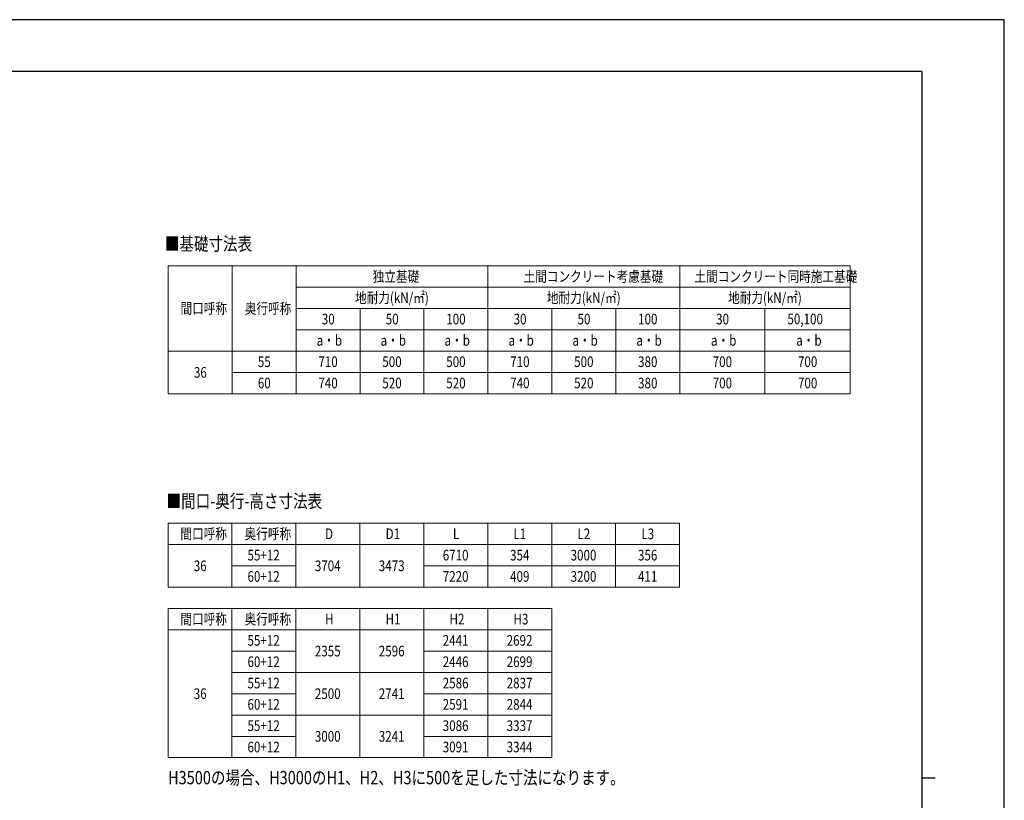
# Model space of a CAD drawing. Units: millimetres. Extents: x 0 to 33640, y 0 to 23760.
# Drawn here: x 18858 to 33640, y 12042 to 23760 of the extents above; entities that cross this region are included whole.
import ezdxf

# ---------------------------------------------------------------- set-up
doc = ezdxf.new("R2010")
doc.units = ezdxf.units.MM
for name, color, linetype, lineweight in [('TABLE1', 255, 'Continuous', 13), ('USER1', 3, 'Continuous', 13), ('YKK_ZWAK', 7, 'Continuous', 30)]:
    doc.layers.add(name, color=color, linetype=linetype, lineweight=lineweight)
doc.styles.add('text-b', font='extslim2.shx', dxfattribs={"width": 0.8, "bigfont": 'extfont2.shx'})

msp = doc.modelspace()

# ---------------------------------------------------------------- linework, layer by layer
at = {"layer": 'TABLE1'}
for p, q in [((21086.75817462464, 20065.71345473338), (31326.75817462464, 20065.71345473338)), ((21086.75817462464, 20065.71345473338), (21086.75817462464, 18145.71345473338)), ((22046.75817462464, 20065.71345473338), (22046.75817462464, 18145.71345473338)), ((23006.75817462464, 20065.71345473338), (23006.75817462464, 18145.71345473338)), ((25886.75817462465, 20065.71345473338), (25886.75817462465, 18145.71345473338)), ((28766.75817462464, 20065.71345473338), (28766.75817462464, 18145.71345473338)), ((31326.75817462464, 20065.71345473338), (31326.75817462464, 18145.71345473338)), ((23006.75817462464, 19745.71345473338), (31326.75817462464, 19745.71345473338)), ((23006.75817462464, 19425.71345473337), (31326.75817462464, 19425.71345473337)), ((23966.75817462464, 19425.71345473337), (23966.75817462464, 18145.71345473338)), ((24926.75817462465, 19425.71345473337), (24926.75817462465, 18145.71345473338)), ((26846.75817462464, 19425.71345473337), (26846.75817462464, 18145.71345473338)), ((27806.75817462464, 19425.71345473337), (27806.75817462464, 18145.71345473338)), ((30046.75817462465, 19425.71345473337), (30046.75817462465, 18145.71345473338)), ((23006.75817462464, 19105.71345473337), (31326.75817462464, 19105.71345473337)), ((21086.75817462464, 18785.71345473337), (31326.75817462464, 18785.71345473337)), ((22046.75817462464, 18465.71345473338), (31326.75817462464, 18465.71345473338)), ((21086.75817462464, 18145.71345473338), (31326.75817462464, 18145.71345473338)), ((21084.87016458727, 16201.92562496377), (28764.87016458726, 16201.92562496377)), ((21084.87016458727, 16201.92562496377), (21084.87016458727, 15241.92562496377)), ((22044.87016458727, 16201.92562496377), (22044.87016458727, 15241.92562496377)), ((23004.87016458726, 16201.92562496377), (23004.87016458726, 15241.92562496377)), ((23964.87016458726, 16201.92562496377), (23964.87016458726, 15241.92562496377)), ((24924.87016458726, 16201.92562496377), (24924.87016458726, 15241.92562496377)), ((25884.87016458727, 16201.92562496377), (25884.87016458727, 15241.92562496377)), ((26844.87016458727, 16201.92562496377), (26844.87016458727, 15241.92562496377)), ((27804.87016458727, 16201.92562496377), (27804.87016458727, 15241.92562496377)), ((28764.87016458726, 16201.92562496377), (28764.87016458726, 15241.92562496377)), ((21084.87016458727, 15881.92562496377), (28764.87016458726, 15881.92562496377)), ((22044.87016458727, 15561.92562496377), (23004.87016458726, 15561.92562496377)), ((24924.87016458726, 15561.92562496377), (28764.87016458726, 15561.92562496377)), ((21084.87016458727, 15241.92562496377), (28764.87016458726, 15241.92562496377)), ((21084.87016458727, 14921.92562496377), (26844.87016458727, 14921.92562496377)), ((21084.87016458727, 14921.92562496377), (21084.87016458727, 12681.92562496377)), ((22044.87016458727, 14921.92562496377), (22044.87016458727, 12681.92562496377)), ((23004.87016458726, 14921.92562496377), (23004.87016458726, 12681.92562496377)), ((23964.87016458726, 14921.92562496377), (23964.87016458726, 12681.92562496377)), ((24924.87016458726, 14921.92562496377), (24924.87016458726, 12681.92562496377)), ((25884.87016458727, 14921.92562496377), (25884.87016458727, 12681.92562496377)), ((26844.87016458727, 14921.92562496377), (26844.87016458727, 12681.92562496377)), ((21084.87016458727, 14601.92562496377), (26844.87016458727, 14601.92562496377)), ((22044.87016458727, 14281.92562496377), (23004.87016458726, 14281.92562496377)), ((24924.87016458726, 14281.92562496377), (26844.87016458727, 14281.92562496377)), ((22044.87016458727, 13961.92562496377), (26844.87016458727, 13961.92562496377)), ((22044.87016458727, 13641.92562496377), (23004.87016458726, 13641.92562496377)), ((24924.87016458726, 13641.92562496377), (26844.87016458727, 13641.92562496377)), ((22044.87016458727, 13321.92562496377), (26844.87016458727, 13321.92562496377)), ((22044.87016458727, 13001.92562496377), (23004.87016458726, 13001.92562496377)), ((24924.87016458726, 13001.92562496377), (26844.87016458727, 13001.92562496377)), ((21084.87016458727, 12681.92562496377), (26844.87016458727, 12681.92562496377))]:
    msp.add_line(p, q, dxfattribs=at)
at = {"layer": 'YKK_ZWAK'}
for p, q in [((33640, 23760), (0, 23760)), ((33640, 0), (33640, 23760)), ((32400.07923023341, 22980), (1200.079230233408, 22980)), ((32400.07923023341, 22980), (32400.07923023342, 1780)), ((32400.07923023342, 12380), (32600.07923023342, 12380))]:
    msp.add_line(p, q, dxfattribs=at)

# ---------------------------------------------------------------- texts
at = {"layer": 'TABLE1', "style": 'text-b', "width": 0.8}
for s, p in [('独立基礎', (24156.62484129131, 19825.71345473338)), ('土間コンクリート考慮基礎', (26422.22484129131, 19825.71345473338)), ('土間コンクリート同時施工基礎', (28988.62484129131, 19825.71345473338)), ('地耐力(kN/㎡)', (23892.09150795798, 19505.71345473337)), ('地耐力(kN/㎡)', (26772.09150795798, 19505.71345473337)), ('地耐力(kN/㎡)', (29492.09150795798, 19505.71345473337)), ('間口呼称', (21272.35817462465, 19345.71345473337)), ('奥行呼称', (22236.62484129131, 19345.71345473337)), ('30', (23392.89150795798, 19185.71345473337)), ('50', (24352.89150795798, 19185.71345473337)), ('100', (25261.69150795798, 19185.71345473337)), ('30', (26272.89150795798, 19185.71345473337)), ('50', (27232.89150795798, 19185.71345473337)), ('100', (28141.69150795798, 19185.71345473337)), ('30', (29312.89150795798, 19185.71345473337)), ('50,100', (30383.82484129131, 19186.97329725306)), ('a・b', (23316.09150795798, 18865.71345473337)), ('a・b', (24276.09150795798, 18865.71345473337)), ('a・b', (25236.09150795798, 18865.71345473337)), ('a・b', (26196.09150795798, 18865.71345473337)), ('a・b', (27156.09150795798, 18865.71345473337)), ('a・b', (28116.09150795798, 18865.71345473337)), ('a・b', (29236.09150795798, 18865.71345473337)), ('a・b', (30516.09150795798, 18865.71345473337)), ('55', (22432.89150795798, 18545.71345473338)), ('710', (23341.69150795798, 18545.71345473338)), ('500', (24301.69150795798, 18545.71345473338)), ('500', (25261.69150795798, 18545.71345473338)), ('710', (26221.69150795798, 18545.71345473338)), ('500', (27181.69150795798, 18545.71345473338)), ('380', (28141.69150795798, 18545.71345473338)), ('700', (29261.69150795798, 18545.71345473338)), ('700', (30541.69150795798, 18545.71345473338)), ('36', (21472.89150795798, 18385.71345473338)), ('60', (22432.89150795798, 18225.71345473338)), ('740', (23341.69150795798, 18225.71345473338)), ('520', (24301.69150795798, 18225.71345473338)), ('520', (25261.69150795798, 18225.71345473338)), ('740', (26221.69150795798, 18225.71345473338)), ('520', (27181.69150795798, 18225.71345473338)), ('380', (28141.69150795798, 18225.71345473338)), ('700', (29261.69150795798, 18225.71345473338)), ('700', (30541.69150795798, 18225.71345473338)), ('間口呼称', (21270.47016458727, 15961.92562496377)), ('奥行呼称', (22234.73683125393, 15961.92562496377)), ('D', (23442.2034979206, 15961.92562496377)), ('D1', (24351.0034979206, 15961.92562496377)), ('L', (25362.2034979206, 15961.92562496377)), ('L1', (26271.0034979206, 15961.92562496377)), ('L2', (27231.0034979206, 15961.92562496377)), ('L3', (28191.0034979206, 15961.92562496377)), ('55+12', (22277.4034979206, 15641.92562496377)), ('6710', (25208.6034979206, 15641.92562496377)), ('354', (26219.8034979206, 15641.92562496377)), ('3000', (27128.6034979206, 15641.92562496377)), ('356', (28139.8034979206, 15641.92562496377)), ('36', (21471.0034979206, 15481.92562496377)), ('3704', (23288.6034979206, 15481.92562496377)), ('3473', (24248.6034979206, 15481.92562496377)), ('60+12', (22277.4034979206, 15321.92562496377)), ('7220', (25208.6034979206, 15321.92562496377)), ('409', (26219.8034979206, 15321.92562496377)), ('3200', (27128.6034979206, 15321.92562496377)), ('411', (28139.8034979206, 15321.92562496377)), ('間口呼称', (21270.47016458727, 14681.92562496377)), ('奥行呼称', (22234.73683125393, 14681.92562496377)), ('H', (23442.2034979206, 14681.92562496377)), ('H1', (24351.0034979206, 14681.92562496377)), ('H2', (25311.0034979206, 14681.92562496377)), ('H3', (26271.0034979206, 14681.92562496377)), ('55+12', (22277.4034979206, 14361.92562496377)), ('2441', (25208.6034979206, 14361.92562496377)), ('2692', (26168.6034979206, 14361.92562496377)), ('2355', (23288.6034979206, 14201.92562496377)), ('2596', (24248.6034979206, 14201.92562496377)), ('60+12', (22277.4034979206, 14041.92562496377)), ('2446', (25208.6034979206, 14041.92562496377)), ('2699', (26168.6034979206, 14041.92562496377)), ('55+12', (22277.4034979206, 13721.92562496377)), ('2586', (25208.6034979206, 13721.92562496377)), ('2837', (26168.6034979206, 13721.92562496377)), ('36', (21471.0034979206, 13561.92562496377)), ('2500', (23288.6034979206, 13561.92562496377)), ('2741', (24248.6034979206, 13561.92562496377)), ('60+12', (22277.4034979206, 13401.92562496377)), ('2591', (25208.6034979206, 13401.92562496377)), ('2844', (26168.6034979206, 13401.92562496377)), ('55+12', (22277.4034979206, 13081.92562496377)), ('3086', (25208.6034979206, 13081.92562496377)), ('3337', (26168.6034979206, 13081.92562496377)), ('3000', (23288.6034979206, 12921.92562496377)), ('3241', (24248.6034979206, 12921.92562496377)), ('60+12', (22277.4034979206, 12761.92562496377)), ('3091', (25208.6034979206, 12761.92562496377)), ('3344', (26168.6034979206, 12761.92562496377))]:
    msp.add_text(s, height=160, dxfattribs=at).set_placement(p)
at = {"layer": 'USER1', "style": 'text-b', "width": 0.8}
for s, p in [('■基礎寸法表', (21036.95713576559, 20295.71573915606)), ('■間口-奥行-高さ寸法表', (21063.53683125393, 16432.99509546046)), ('H3500の場合、H3000のH1、H2、H3に500を足した寸法になります。', (21084.87016458727, 12281.92562496377))]:
    msp.add_text(s, height=200, dxfattribs=at).set_placement(p)

doc.saveas('drawing.dxf')
